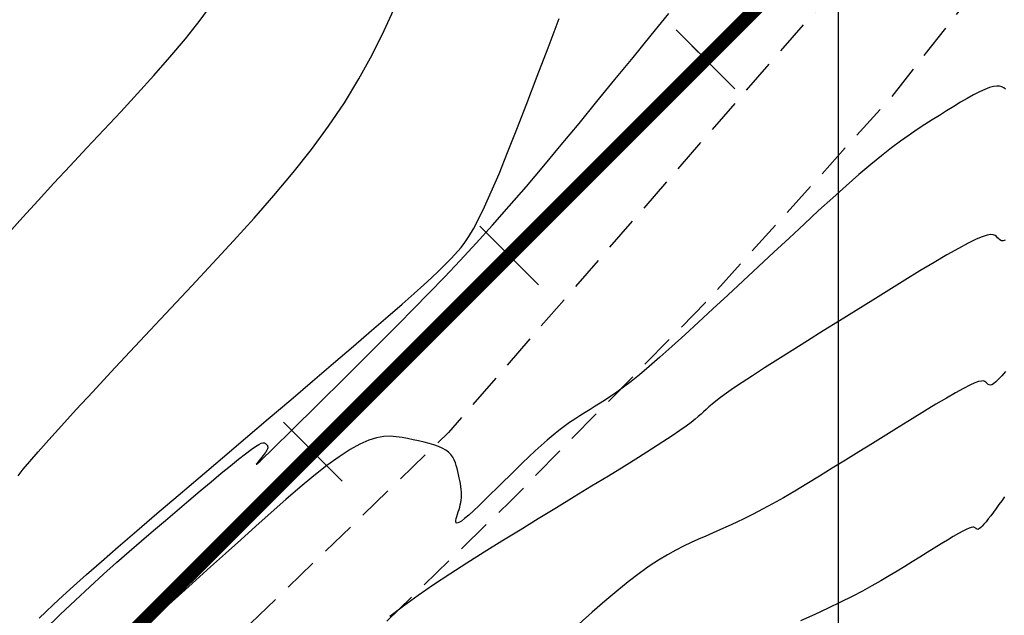
# Model space of a CAD drawing. Units: millimetres. Extents: x 181621 to 186229, y 8940800 to 8944800.
# Drawn here: x 184370 to 184406, y 8943083 to 8943104 of the extents above; entities that cross this region are included whole.
import ezdxf

# ---------------------------------------------------------------- set-up
doc = ezdxf.new("R2010")
doc.units = ezdxf.units.MM
doc.linetypes.add('DASHED', pattern=[0.75, 0.5, -0.25])
for name, color, linetype in [('CATASTRO', 7, 'Continuous'), ('CNIVEL_M', 18, 'Continuous'), ('CNIVEL_S', 36, 'Continuous'), ('CUADRICULA', 2, 'Continuous'), ('EJE_ESTACA', 7, 'Continuous'), ('EJE_LINEA', 154, 'Continuous'), ('TROCHA', 8, 'Continuous')]:
    doc.layers.add(name, color=color, linetype=linetype)

msp = doc.modelspace()

# ---------------------------------------------------------------- linework, layer by layer
at = {"layer": 'CATASTRO'}
msp.add_line((184395.207, 8943102.72), (184394.718, 8943103.209), dxfattribs=at)
at = {"layer": 'CNIVEL_M'}
for points in [[(184370.434, 8943087.717), (184370.62, 8943087.949), (184370.859, 8943088.235), (184371.162, 8943088.585), (184371.539, 8943089.01), (184371.998, 8943089.517), (184372.531, 8943090.099), (184373.127, 8943090.745), (184373.777, 8943091.445), (184374.469, 8943092.187), (184375.193, 8943092.962), (184375.939, 8943093.758), (184376.695, 8943094.565), (184377.451, 8943095.374), (184378.201, 8943096.184), (184378.938, 8943096.997), (184379.655, 8943097.814), (184380.346, 8943098.637), (184381.004, 8943099.467), (184381.623, 8943100.305), (184382.196, 8943101.153), (184382.719, 8943102.012), (184383.196, 8943102.88), (184383.633, 8943103.757), (184384.038, 8943104.64)], [(184406.014, 8943091.479), (184405.881, 8943091.32), (184405.765, 8943091.191), (184405.668, 8943091.097), (184405.589, 8943091.034), (184405.524, 8943090.998), (184405.471, 8943090.983), (184405.429, 8943090.987), (184405.394, 8943091.004), (184405.363, 8943091.03), (184405.336, 8943091.061), (184405.307, 8943091.091), (184405.272, 8943091.116), (184405.222, 8943091.131), (184405.15, 8943091.13), (184405.05, 8943091.108), (184404.913, 8943091.059), (184404.734, 8943090.98), (184404.504, 8943090.864), (184404.22, 8943090.708), (184403.885, 8943090.515), (184403.507, 8943090.291), (184403.093, 8943090.04), (184402.65, 8943089.769), (184402.186, 8943089.482), (184401.707, 8943089.184), (184401.221, 8943088.882), (184400.735, 8943088.579), (184400.252, 8943088.279), (184399.776, 8943087.985), (184399.31, 8943087.699), (184398.859, 8943087.426), (184398.425, 8943087.168), (184398.012, 8943086.927), (184397.624, 8943086.707), (184397.262, 8943086.51), (184396.925, 8943086.334), (184396.609, 8943086.175), (184396.311, 8943086.032), (184396.027, 8943085.9), (184395.753, 8943085.777), (184395.486, 8943085.66), (184395.222, 8943085.546), (184394.959, 8943085.432), (184394.692, 8943085.313), (184394.418, 8943085.183), (184394.133, 8943085.038), (184393.834, 8943084.871), (184393.517, 8943084.679), (184393.179, 8943084.456), (184392.816, 8943084.197), (184392.426, 8943083.897), (184392.01, 8943083.562), (184391.574, 8943083.195), (184391.119, 8943082.802), (184390.651, 8943082.389)]]:
    msp.add_lwpolyline(points, dxfattribs=at)
at = {"layer": 'CNIVEL_S'}
for points in [[(184370.1, 8943096.467), (184370.612, 8943097.038), (184371.156, 8943097.634), (184371.726, 8943098.252), (184372.315, 8943098.886), (184372.918, 8943099.531), (184373.526, 8943100.181), (184374.135, 8943100.832), (184374.739, 8943101.484), (184375.332, 8943102.139), (184375.909, 8943102.797), (184376.466, 8943103.459), (184376.995, 8943104.127), (184377.493, 8943104.801), (184377.955, 8943105.484), (184378.375, 8943106.175), (184378.759, 8943106.874), (184379.111, 8943107.58), (184379.437, 8943108.291), (184379.742, 8943109.007), (184380.03, 8943109.726), (184380.309, 8943110.447), (184380.581, 8943111.17), (184380.69, 8943111.457)], [(184371.38, 8943082.152), (184371.958, 8943082.716), (184372.503, 8943083.237), (184373.02, 8943083.72), (184373.512, 8943084.169), (184373.983, 8943084.59), (184374.438, 8943084.989), (184374.88, 8943085.371), (184375.313, 8943085.742), (184375.743, 8943086.107), (184376.171, 8943086.47), (184376.592, 8943086.828), (184377.001, 8943087.173), (184377.391, 8943087.501), (184377.755, 8943087.805), (184378.087, 8943088.079), (184378.382, 8943088.317), (184378.631, 8943088.513), (184378.832, 8943088.664), (184378.988, 8943088.772), (184379.106, 8943088.845), (184379.192, 8943088.889), (184379.253, 8943088.908), (184379.295, 8943088.909), (184379.324, 8943088.899), (184379.346, 8943088.882), (184379.367, 8943088.864), (184379.388, 8943088.846), (184379.406, 8943088.827), (184379.42, 8943088.805), (184379.43, 8943088.781), (184379.435, 8943088.753), (184379.433, 8943088.722), (184379.424, 8943088.686), (184379.405, 8943088.645), (184379.38, 8943088.6), (184379.347, 8943088.551), (184379.309, 8943088.498), (184379.267, 8943088.443), (184379.221, 8943088.386), (184379.173, 8943088.328), (184379.124, 8943088.269), (184379.076, 8943088.211), (184379.038, 8943088.163), (184379.018, 8943088.133), (184379.025, 8943088.131), (184379.07, 8943088.167), (184379.161, 8943088.249), (184379.307, 8943088.388), (184379.517, 8943088.591), (184379.799, 8943088.866), (184380.145, 8943089.206), (184380.546, 8943089.602), (184380.993, 8943090.045), (184381.478, 8943090.525), (184381.99, 8943091.033), (184382.52, 8943091.56), (184383.06, 8943092.096), (184383.601, 8943092.634), (184384.145, 8943093.176), (184384.691, 8943093.727), (184385.243, 8943094.29), (184385.802, 8943094.869), (184386.369, 8943095.468), (184386.946, 8943096.092), (184387.536, 8943096.745), (184388.138, 8943097.429), (184388.753, 8943098.141), (184389.378, 8943098.879), (184390.011, 8943099.636), (184390.651, 8943100.41), (184391.297, 8943101.196), (184391.945, 8943101.99), (184392.596, 8943102.789), (184393.245, 8943103.586), (184393.885, 8943104.374)], [(184371.38, 8943082.152), (184371.958, 8943082.716), (184372.503, 8943083.237), (184373.02, 8943083.72), (184373.512, 8943084.169), (184373.983, 8943084.59), (184374.438, 8943084.989), (184374.88, 8943085.371), (184375.313, 8943085.742), (184375.743, 8943086.107), (184376.171, 8943086.47), (184376.592, 8943086.828), (184377.001, 8943087.173), (184377.391, 8943087.501), (184377.755, 8943087.805), (184378.087, 8943088.079), (184378.382, 8943088.317), (184378.631, 8943088.513), (184378.832, 8943088.664), (184378.988, 8943088.772), (184379.106, 8943088.845), (184379.192, 8943088.889), (184379.253, 8943088.908), (184379.295, 8943088.909), (184379.324, 8943088.899), (184379.346, 8943088.882), (184379.367, 8943088.864), (184379.388, 8943088.846), (184379.406, 8943088.827), (184379.42, 8943088.805), (184379.43, 8943088.781), (184379.435, 8943088.753), (184379.433, 8943088.722), (184379.424, 8943088.686), (184379.405, 8943088.645), (184379.38, 8943088.6), (184379.347, 8943088.551), (184379.309, 8943088.498), (184379.267, 8943088.443), (184379.221, 8943088.386), (184379.173, 8943088.328), (184379.124, 8943088.269), (184379.076, 8943088.211), (184379.038, 8943088.163), (184379.018, 8943088.133), (184379.025, 8943088.131), (184379.07, 8943088.167), (184379.161, 8943088.249), (184379.307, 8943088.388), (184379.517, 8943088.591), (184379.799, 8943088.866), (184380.145, 8943089.206), (184380.546, 8943089.602), (184380.993, 8943090.045), (184381.478, 8943090.525), (184381.99, 8943091.033), (184382.52, 8943091.56), (184383.06, 8943092.096), (184383.601, 8943092.634), (184384.145, 8943093.176), (184384.691, 8943093.727), (184385.243, 8943094.29), (184385.802, 8943094.869), (184386.369, 8943095.468), (184386.946, 8943096.092), (184387.536, 8943096.745), (184388.138, 8943097.429), (184388.753, 8943098.141), (184389.378, 8943098.879), (184390.011, 8943099.636), (184390.651, 8943100.41), (184391.297, 8943101.196), (184391.945, 8943101.99), (184392.596, 8943102.789), (184393.245, 8943103.586), (184393.885, 8943104.374)], [(184371.38, 8943082.152), (184371.958, 8943082.716), (184372.503, 8943083.237), (184373.02, 8943083.72), (184373.512, 8943084.169), (184373.983, 8943084.59), (184374.438, 8943084.989), (184374.88, 8943085.371), (184375.313, 8943085.742), (184375.743, 8943086.107), (184376.171, 8943086.47), (184376.592, 8943086.828), (184377.001, 8943087.173), (184377.391, 8943087.501), (184377.755, 8943087.805), (184378.087, 8943088.079), (184378.382, 8943088.317), (184378.631, 8943088.513), (184378.832, 8943088.664), (184378.988, 8943088.772), (184379.106, 8943088.845), (184379.192, 8943088.889), (184379.253, 8943088.908), (184379.295, 8943088.909), (184379.324, 8943088.899), (184379.346, 8943088.882), (184379.367, 8943088.864), (184379.388, 8943088.846), (184379.406, 8943088.827), (184379.42, 8943088.805), (184379.43, 8943088.781), (184379.435, 8943088.753), (184379.433, 8943088.722), (184379.424, 8943088.686), (184379.405, 8943088.645), (184379.38, 8943088.6), (184379.347, 8943088.551), (184379.309, 8943088.498), (184379.267, 8943088.443), (184379.221, 8943088.386), (184379.173, 8943088.328), (184379.124, 8943088.269), (184379.076, 8943088.211), (184379.038, 8943088.163), (184379.018, 8943088.133), (184379.025, 8943088.131), (184379.07, 8943088.167), (184379.161, 8943088.249), (184379.307, 8943088.388), (184379.517, 8943088.591), (184379.799, 8943088.866), (184380.145, 8943089.206), (184380.546, 8943089.602), (184380.993, 8943090.045), (184381.478, 8943090.525), (184381.99, 8943091.033), (184382.52, 8943091.56), (184383.06, 8943092.096), (184383.601, 8943092.634), (184384.145, 8943093.176), (184384.691, 8943093.727), (184385.243, 8943094.29), (184385.802, 8943094.869), (184386.369, 8943095.468), (184386.946, 8943096.092), (184387.536, 8943096.745), (184388.138, 8943097.429), (184388.753, 8943098.141), (184389.378, 8943098.879), (184390.011, 8943099.636), (184390.651, 8943100.41), (184391.297, 8943101.196), (184391.945, 8943101.99), (184392.596, 8943102.789), (184393.245, 8943103.586), (184393.885, 8943104.374)], [(184371.2, 8943082.587), (184371.439, 8943082.82), (184371.718, 8943083.085), (184372.048, 8943083.391), (184372.439, 8943083.745), (184372.9, 8943084.156), (184373.439, 8943084.628), (184374.049, 8943085.157), (184374.72, 8943085.735), (184375.441, 8943086.353), (184376.202, 8943087.003), (184376.994, 8943087.678), (184377.806, 8943088.368), (184378.629, 8943089.067), (184379.451, 8943089.766), (184380.262, 8943090.455), (184381.051, 8943091.127), (184381.807, 8943091.772), (184382.519, 8943092.381), (184383.176, 8943092.945), (184383.766, 8943093.455), (184384.279, 8943093.902), (184384.708, 8943094.281), (184385.059, 8943094.596), (184385.345, 8943094.858), (184385.575, 8943095.075), (184385.76, 8943095.256), (184385.913, 8943095.41), (184386.044, 8943095.547), (184386.164, 8943095.674), (184386.282, 8943095.802), (184386.405, 8943095.945), (184386.537, 8943096.118), (184386.683, 8943096.335), (184386.846, 8943096.611), (184387.032, 8943096.961), (184387.244, 8943097.4), (184387.488, 8943097.943), (184387.766, 8943098.599), (184388.075, 8943099.359), (184388.411, 8943100.207), (184388.77, 8943101.13), (184389.146, 8943102.112), (184389.536, 8943103.138), (184389.935, 8943104.194)], [(184406.022, 8943101.638), (184405.96, 8943101.686), (184405.889, 8943101.724), (184405.804, 8943101.748), (184405.703, 8943101.754), (184405.582, 8943101.74), (184405.439, 8943101.702), (184405.27, 8943101.637), (184405.079, 8943101.548), (184404.868, 8943101.438), (184404.641, 8943101.311), (184404.401, 8943101.17), (184404.151, 8943101.019), (184403.894, 8943100.86), (184403.634, 8943100.699), (184403.373, 8943100.536), (184403.107, 8943100.367), (184402.833, 8943100.187), (184402.544, 8943099.99), (184402.237, 8943099.771), (184401.907, 8943099.525), (184401.549, 8943099.245), (184401.159, 8943098.926), (184400.734, 8943098.564), (184400.277, 8943098.163), (184399.792, 8943097.729), (184399.284, 8943097.267), (184398.758, 8943096.783), (184398.218, 8943096.282), (184397.669, 8943095.77), (184397.115, 8943095.252), (184396.561, 8943094.735), (184396.013, 8943094.223), (184395.477, 8943093.725), (184394.959, 8943093.246), (184394.464, 8943092.792), (184393.997, 8943092.37), (184393.566, 8943091.987), (184393.176, 8943091.648), (184392.831, 8943091.358), (184392.526, 8943091.113), (184392.256, 8943090.905), (184392.016, 8943090.73), (184391.799, 8943090.581), (184391.599, 8943090.45), (184391.411, 8943090.332), (184391.229, 8943090.221), (184391.048, 8943090.11), (184390.866, 8943089.998), (184390.682, 8943089.882), (184390.496, 8943089.76), (184390.307, 8943089.63), (184390.114, 8943089.492), (184389.916, 8943089.342), (184389.712, 8943089.179), (184389.502, 8943089.002), (184389.287, 8943088.812), (184389.067, 8943088.611), (184388.843, 8943088.401), (184388.615, 8943088.183), (184388.386, 8943087.959), (184388.154, 8943087.732), (184387.922, 8943087.503), (184387.691, 8943087.274), (184387.463, 8943087.051), (184387.243, 8943086.837), (184387.036, 8943086.637), (184386.845, 8943086.458), (184386.674, 8943086.302), (184386.527, 8943086.176), (184386.409, 8943086.084), (184386.321, 8943086.03), (184386.262, 8943086.009), (184386.227, 8943086.018), (184386.212, 8943086.052), (184386.213, 8943086.105), (184386.227, 8943086.172), (184386.248, 8943086.249), (184386.274, 8943086.331), (184386.3, 8943086.415), (184386.325, 8943086.498), (184386.349, 8943086.582), (184386.37, 8943086.668), (184386.388, 8943086.755), (184386.402, 8943086.844), (184386.411, 8943086.935), (184386.415, 8943087.03), (184386.413, 8943087.127), (184386.404, 8943087.227), (184386.391, 8943087.33), (184386.374, 8943087.435), (184386.354, 8943087.541), (184386.331, 8943087.648), (184386.307, 8943087.757), (184386.282, 8943087.865), (184386.257, 8943087.974), (184386.228, 8943088.081), (184386.194, 8943088.187), (184386.152, 8943088.289), (184386.099, 8943088.387), (184386.032, 8943088.479), (184385.949, 8943088.565), (184385.846, 8943088.644), (184385.723, 8943088.714), (184385.58, 8943088.777), (184385.421, 8943088.833), (184385.248, 8943088.884), (184385.064, 8943088.93), (184384.871, 8943088.974), (184384.674, 8943089.015), (184384.473, 8943089.055), (184384.271, 8943089.094), (184384.064, 8943089.124), (184383.846, 8943089.138), (184383.611, 8943089.126), (184383.354, 8943089.081), (184383.07, 8943088.994), (184382.754, 8943088.857), (184382.399, 8943088.661), (184382.002, 8943088.402), (184381.567, 8943088.083), (184381.099, 8943087.715), (184380.604, 8943087.305), (184380.086, 8943086.861), (184379.553, 8943086.392), (184379.008, 8943085.906), (184378.458, 8943085.412), (184377.909, 8943084.918), (184377.367, 8943084.431), (184376.841, 8943083.957), (184376.338, 8943083.504), (184375.865, 8943083.079), (184375.432, 8943082.687)], [(184406.004, 8943096.2), (184405.929, 8943096.181), (184405.867, 8943096.186), (184405.817, 8943096.211), (184405.773, 8943096.249), (184405.733, 8943096.293), (184405.692, 8943096.337), (184405.642, 8943096.374), (184405.575, 8943096.399), (184405.482, 8943096.403), (184405.354, 8943096.382), (184405.182, 8943096.328), (184404.958, 8943096.235), (184404.673, 8943096.097), (184404.321, 8943095.908), (184403.908, 8943095.673), (184403.442, 8943095.4), (184402.933, 8943095.094), (184402.389, 8943094.761), (184401.819, 8943094.409), (184401.231, 8943094.044), (184400.635, 8943093.673), (184400.039, 8943093.301), (184399.45, 8943092.934), (184398.877, 8943092.576), (184398.329, 8943092.231), (184397.812, 8943091.904), (184397.334, 8943091.6), (184396.905, 8943091.323), (184396.531, 8943091.078), (184396.218, 8943090.867), (184395.96, 8943090.688), (184395.751, 8943090.536), (184395.58, 8943090.407), (184395.442, 8943090.295), (184395.328, 8943090.198), (184395.229, 8943090.109), (184395.138, 8943090.025), (184395.048, 8943089.94), (184394.948, 8943089.851), (184394.831, 8943089.752), (184394.687, 8943089.638), (184394.508, 8943089.504), (184394.284, 8943089.346), (184394.007, 8943089.158), (184393.669, 8943088.935), (184393.262, 8943088.675), (184392.794, 8943088.38), (184392.272, 8943088.055), (184391.706, 8943087.706), (184391.105, 8943087.337), (184390.477, 8943086.953), (184389.832, 8943086.559), (184389.178, 8943086.16), (184388.523, 8943085.761), (184387.872, 8943085.362), (184387.231, 8943084.965), (184386.604, 8943084.57), (184385.995, 8943084.178), (184385.41, 8943083.789), (184384.853, 8943083.405), (184384.328, 8943083.025), (184383.838, 8943082.651)], [(184405.986, 8943086.957), (184405.882, 8943086.816), (184405.779, 8943086.676), (184405.678, 8943086.538), (184405.58, 8943086.405), (184405.485, 8943086.279), (184405.397, 8943086.164), (184405.315, 8943086.061), (184405.241, 8943085.972), (184405.177, 8943085.901), (184405.123, 8943085.849), (184405.079, 8943085.814), (184405.043, 8943085.794), (184405.014, 8943085.786), (184404.99, 8943085.788), (184404.971, 8943085.797), (184404.954, 8943085.812), (184404.939, 8943085.829), (184404.923, 8943085.845), (184404.903, 8943085.859), (184404.875, 8943085.867), (184404.836, 8943085.867), (184404.78, 8943085.855), (184404.705, 8943085.828), (184404.605, 8943085.784), (184404.478, 8943085.72), (184404.32, 8943085.633), (184404.135, 8943085.526), (184403.925, 8943085.402), (184403.696, 8943085.263), (184403.45, 8943085.113), (184403.193, 8943084.954), (184402.928, 8943084.789), (184402.659, 8943084.621), (184402.388, 8943084.453), (184402.112, 8943084.283), (184401.827, 8943084.111), (184401.526, 8943083.934), (184401.206, 8943083.753), (184400.861, 8943083.564), (184400.486, 8943083.368), (184400.076, 8943083.162), (184399.628, 8943082.946), (184399.145, 8943082.72), (184398.632, 8943082.487)]]:
    msp.add_lwpolyline(points, dxfattribs=at)
at = {"layer": 'CUADRICULA', "color": 8}
msp.add_line((184400, 8940800), (184400, 8944800), dxfattribs=at)
at = {"layer": 'EJE_ESTACA'}
for p, q in [((184396.267, 8943101.659), (184394.146, 8943103.781)), ((184389.193, 8943094.59), (184387.073, 8943096.712)), ((184382.119, 8943087.522), (184379.999, 8943089.644))]:
    msp.add_line(p, q, dxfattribs=at)
at = {"layer": 'EJE_LINEA', "const_width": 0.5}
msp.add_lwpolyline([(184365.345, 8943072.882), (184416.794, 8943124.29)], dxfattribs=at)
at = {"layer": 'TROCHA', "linetype": 'DASHED', "ltscale": 2.5, "flags": 128}
for points in [[(186200, 8943403.164), (186193.47, 8943401.207), (186185.079, 8943398.558), (186176.021, 8943396.302), (186167.315, 8943394.091), (186157.774, 8943391.686), (186148.541, 8943389.122), (186139.397, 8943386.279), (186130.07, 8943383.759, 0.128274), (186112.551, 8943374.447), (186104.994, 8943368.955, -0.133461), (186088.571, 8943362.178, 0.076545), (186069.915, 8943356.881), (186069.225, 8943356.627, -0.089229), (186063.367, 8943355.591), (186050.658, 8943355.63, 0.098882), (186041.741, 8943353.877), (186034.806, 8943351.576), (186025.981, 8943348.284, -0.157299), (185989.94, 8943344.913), (185980.626, 8943347.307), (185973.175, 8943349.372), (185958.342, 8943353.937), (185945.686, 8943359.066), (185937.508, 8943362.158, 0.088585), (185912.097, 8943365.126), (185896.295, 8943364.246), (185879.117, 8943362.281), (185863.826, 8943361.059), (185853.864, 8943360.128), (185830.036, 8943359.714), (185818.086, 8943358.734), (185802.387, 8943358.965), (185790.372, 8943361.356), (185779.81, 8943364.142), (185770.813, 8943367.565), (185761.219, 8943371.328), (185752.536, 8943375.956), (185736.181, 8943381.313), (185727.958, 8943382.866), (185703.628, 8943391.025), (185693.505, 8943394.126), (185683.373, 8943396.694), (185673.137, 8943399.386), (185662.898, 8943401.749), (185653.185, 8943403.387), (185642.909, 8943405.638), (185632.907, 8943407.526), (185622.95, 8943409.189), (185613.106, 8943410.248), (185603.116, 8943411.216), (185593.312, 8943411.544), (185583.458, 8943412.847), (185573.995, 8943414.58), (185564.479, 8943416.587, 0.035915), (185544.652, 8943419.511, -0.028791), (185534.904, 8943421.376), (185525.336, 8943423.692), (185516.341, 8943425.231, 0.067175), (185496.608, 8943426.447), (185486.557, 8943425.835), (185476.612, 8943424.742), (185466.796, 8943424.91), (185456.679, 8943425.176, -0.078164), (185437.14, 8943428.654), (185427.714, 8943431.285), (185417.973, 8943434.246), (185408.712, 8943438.024), (185406.79, 8943438.634), (185404.967, 8943439.187), (185403.102, 8943439.637), (185401.558, 8943439.923, 0.257022), (185378.416, 8943429.792), (185377.049, 8943428.43), (185375.556, 8943426.992), (185374.512, 8943426.112), (185373.683, 8943425.427), (185372.75, 8943424.604), (185371.749, 8943423.67), (185370.334, 8943421.97), (185368.137, 8943419.83), (185366.38, 8943418.294), (185363.639, 8943416.257, -0.092897), (185349.868, 8943409.858), (185347.906, 8943409.561), (185345.687, 8943409.447), (185342.842, 8943409.561), (185340.852, 8943409.542), (185339.03, 8943409.504), (185337.721, 8943409.447), (185334.819, 8943409.106), (185331.768, 8943408.768), (185293.401, 8943405.98), (185289.801, 8943405.644), (185286.613, 8943405.455), (185283.274, 8943405.455), (185278.531, 8943405.758), (185274.232, 8943406.251), (185264.513, 8943407.351), (185255.153, 8943408.794), (185245.816, 8943410.267), (185236.376, 8943411.643), (185227.025, 8943413.574), (185217.148, 8943416.239, 0.077855), (185197.856, 8943416.415), (185188.049, 8943415.493), (185177.783, 8943415.525), (185168.024, 8943416.119), (185158.59, 8943415.633), (185148.27, 8943414.611), (185138.672, 8943411.646), (185118.92, 8943407.39), (185108.484, 8943406.181), (185098.583, 8943404.754), (185088.658, 8943403.782), (185078.564, 8943403.518), (185068.444, 8943402.742), (185058.859, 8943402.426), (185048.652, 8943402.065), (185038.588, 8943402.661), (185028.515, 8943403.173), (185025.8, 8943403.262), (185022.334, 8943403.474), (185018.899, 8943403.51), (185017.028, 8943403.404), (185012.995, 8943403.05), (185009.704, 8943402.91, 0.119), (184990.664, 8943399.109, -0.07786), (184971.399, 8943392.886), (184968.823, 8943392.084), (184966.156, 8943391.102), (184962.189, 8943389.793), (184953.358, 8943386.848), (184946.55, 8943384.892), (184939.025, 8943382.373), (184930.507, 8943378.481, -0.09566), (184913.12, 8943375.074, 0.065931), (184895.069, 8943373.072, -0.087996), (184876.825, 8943371.7), (184868.082, 8943372.714), (184859.311, 8943373.517), (184850.346, 8943373.775), (184841.153, 8943373.736), (184837.575, 8943373.73), (184835.591, 8943373.669), (184833.272, 8943373.486), (184831.838, 8943373.272), (184830.068, 8943372.998), (184828.512, 8943372.693), (184826.437, 8943372.205), (184824.514, 8943371.687), (184822.913, 8943371.264), (184813.928, 8943369.261), (184805.286, 8943367.042), (184796.296, 8943365.333), (184787.195, 8943362.62), (184786.125, 8943362.118), (184783.984, 8943361.21), (184782.622, 8943360.594), (184781.422, 8943359.979), (184778.985, 8943358.566), (184777.595, 8943357.742), (184775.941, 8943356.511), (184774.222, 8943355.117), (184773.086, 8943354.21), (184771.573, 8943353.033), (184769.081, 8943350.948), (184766.424, 8943349.09), (184763.873, 8943347.444), (184761.482, 8943346.011), (184759.516, 8943345.002), (184757.285, 8943343.94), (184754.734, 8943342.878), (184750.802, 8943341.338), (184746.792, 8943339.64), (184737.824, 8943336.424), (184728.995, 8943333.382), (184720.175, 8943329.957), (184711.798, 8943326.309), (184702.536, 8943323.077), (184693.594, 8943319.806), (184684.296, 8943316.926), (184676.006, 8943315.085), (184668.021, 8943313.837), (184660.36, 8943312.633), (184655.792, 8943311.844), (184653.702, 8943311.519), (184653.804, 8943311.555), (184653.797, 8943311.559), (184653.768, 8943311.591), (184653.751, 8943311.624), (184653.74, 8943311.621), (184647.332, 8943310.137), (184641.003, 8943308.992), (184634.305, 8943307.525), (184625.945, 8943305.977), (184617.531, 8943304.092), (184608.333, 8943301.846), (184598.935, 8943299.85), (184589.623, 8943296.973), (184586.779, 8943296.17), (184583.665, 8943295.16), (184580.588, 8943293.849), (184579.12, 8943292.974), (184576.932, 8943291.881), (184573.565, 8943289.61), (184570.367, 8943287.087), (184568.516, 8943285.49), (184566.244, 8943283.135), (184563.803, 8943280.192), (184562.12, 8943277.921), (184559.799, 8943274.056), (184555.266, 8943265.427), (184551.209, 8943256.468), (184547.007, 8943247.821), (184542.357, 8943239.569), (184537.783, 8943231.428), (184532.955, 8943223.201), (184527.901, 8943214.887), (184523.103, 8943206.669), (184513.618, 8943190.298), (184508.622, 8943182.655), (184503.518, 8943174.724), (184497.681, 8943167.735), (184491.332, 8943159.34), (184484.182, 8943153.131), (184475.967, 8943147.538), (184467.573, 8943142.54), (184466.091, 8943141.662), (184464.156, 8943140.588), (184461.921, 8943139.557), (184458.978, 8943138.324), (184458.139, 8943138.011), (184454.872, 8943136.937), (184452.637, 8943136.336), (184449.516, 8943135.671), (184439.838, 8943133.673), (184430.119, 8943131.779), (184428.711, 8943131.283), (184426.889, 8943130.625), (184424.719, 8943129.579), (184422.937, 8943128.611), (184420.756, 8943127.228), (184419.527, 8943126.366), (184418.093, 8943125.281), (184416.582, 8943123.926), (184415.187, 8943122.61), (184413.222, 8943120.488), (184406.198, 8943112.802), (184399.565, 8943104.928), (184385.947, 8943089.279), (184378.723, 8943082.308), (184371.153, 8943075.576), (184364.832, 8943069.508), (184356.441, 8943062.035), (184350.551, 8943053.684), (184345.413, 8943046.45), (184338.723, 8943039.448), (184336.392, 8943037.216), (184334.295, 8943034.898), (184332.645, 8943032.714), (184331.151, 8943030.584), (184329.611, 8943027.81), (184327.779, 8943024.264), (184327.779, 8943024.264), (184323.114, 8943016.176), (184317.9, 8943008.358), (184312.832, 8943000.313), (184307.44, 8942992.288), (184301.264, 8942984.354), (184295.531, 8942976.484), (184289.843, 8942968.475), (184283.588, 8942960.732), (184277.326, 8942953.631), (184270.718, 8942946.643), (184264.18, 8942939.69), (184257.67, 8942933.238), (184251.295, 8942926.166), (184244.552, 8942919.709), (184238.106, 8942913.05), (184232.063, 8942905.897), (184225.545, 8942899.122), (184218.52, 8942892.843), (184211.615, 8942886.453), (184204.364, 8942880.255), (184196.438, 8942874.264), (184188.979, 8942868.247), (184181.667, 8942861.818), (184174.151, 8942855.153), (184167.77, 8942848.444), (184161.122, 8942841.831), (184154.868, 8942835.453), (184153.115, 8942833.459), (184150.884, 8942830.95), (184148.667, 8942828.548), (184146.712, 8942826.718), (184145.254, 8942825.428), (184144.223, 8942824.609), (184141.863, 8942822.395), (184135.373, 8942816.099), (184128.693, 8942809.612), (184127.721, 8942808.492), (184126.206, 8942806.611), (184124.553, 8942804.225), (184123.118, 8942802.082), (184121.844, 8942799.959), (184120.65, 8942797.574), (184119.003, 8942793.89), (184115.413, 8942785.266), (184112.123, 8942777.316), (184109.329, 8942768.689), (184106.09, 8942759.984), (184104.308, 8942754.416), (184103.08, 8942751.134), (184101.198, 8942746.413), (184099.426, 8942742.097), (184097.727, 8942738.343), (184095.394, 8942733.55), (184090.769, 8942725.294), (184090.204, 8942724.457), (184088.14, 8942721.243), (184086.747, 8942719.228), (184085.403, 8942717.596), (184083.818, 8942715.773), (184081.369, 8942713.23), (184078.505, 8942710.246), (184071.861, 8942702.922), (184064.727, 8942696.07), (184057.302, 8942689.465), (184054.286, 8942687.053), (184051.779, 8942685.269), (184050.071, 8942684.055), (184047.755, 8942682.538), (184045.78, 8942681.361), (184043.768, 8942680.223), (184041.649, 8942679.034), (184032.961, 8942674.6), (184029.918, 8942673.045), (184027.61, 8942671.705), (184023.887, 8942669.213), (184021.951, 8942667.65), (184020.052, 8942666.088), (184017.95, 8942664.1), (184010.893, 8942657.711), (184003.957, 8942651.168), (183997.658, 8942643.97), (183991.34, 8942636.731), (183984.699, 8942629.68), (183978.715, 8942622.693), (183972.425, 8942615.495), (183954.532, 8942594.397), (183948.55, 8942587.391), (183942.753, 8942580.601), (183936.853, 8942573.509), (183930.85, 8942566.324), (183924.81, 8942559.028), (183918.849, 8942551.774), (183912.871, 8942544.737), (183907.026, 8942537.866), (183901.182, 8942530.734), (183894.961, 8942523.914), (183889.146, 8942516.784), (183882.795, 8942509.716), (183876.48, 8942502.656), (183870.328, 8942495.558), (183864.469, 8942488.012), (183858.923, 8942480.247), (183854.119, 8942471.87), (183850.261, 8942462.957), (183847.012, 8942454.101), (183844.374, 8942444.896), (183843.149, 8942440.534), (183841.877, 8942435.876), (183840.121, 8942429.947), (183838.729, 8942425.229), (183837.639, 8942422.264), (183836.55, 8942419.724), (183835.424, 8942417.667), (183833.885, 8942415.304), (183832.17, 8942413.082), (183830.455, 8942411.369), (183828.74, 8942409.782), (183826.517, 8942407.941), (183823.341, 8942405.91), (183820.546, 8942404.514), (183817.815, 8942403.562), (183814.534, 8942402.617), (183805.695, 8942400.482), (183796.595, 8942398.926), (183787.066, 8942396.877), (183777.645, 8942394.506), (183776.337, 8942394.048), (183774.501, 8942393.372), (183772.327, 8942392.6), (183770.635, 8942391.827), (183768.702, 8942390.91), (183765.755, 8942389.413), (183763.629, 8942388.254), (183760.953, 8942386.648), (183760.053, 8942385.985), (183758.169, 8942384.633), (183756.042, 8942383.04), (183753.323, 8942380.814), (183746.721, 8942374.424), (183732.163, 8942361.627), (183725.064, 8942355.644), (183723.123, 8942353.837), (183720.631, 8942351.857), (183718.422, 8942350.216), (183716.27, 8942348.744), (183714.288, 8942347.443), (183711.853, 8942346.085), (183709.248, 8942344.557), (183706.303, 8942343.086), (183700.916, 8942340.83), (183691.922, 8942337.75), (183682.614, 8942334.856), (183673.164, 8942332.038), (183669.874, 8942331.182), (183664.74, 8942329.673), (183661.115, 8942328.768), (183655.126, 8942327.209), (183649.841, 8942325.75), (183644.823, 8942324.539), (183635.428, 8942322.682), (183626.054, 8942320.636), (183616.633, 8942319.191), (183607.118, 8942317.251), (183597.662, 8942315.674), (183588.234, 8942313.806), (183578.646, 8942311.691), (183568.822, 8942309.561), (183559.352, 8942307.438), (183549.835, 8942305.254), (183540.785, 8942302.774), (183530.394, 8942300.102), (183520.477, 8942297.8), (183510.456, 8942295.739), (183500.621, 8942293.517), (183491.084, 8942290.743), (183481.289, 8942288.156), (183471.616, 8942285.642), (183461.827, 8942283.5), (183452.108, 8942281.172), (183442.406, 8942277.909), (183433.112, 8942274.727), (183423.249, 8942271.638), (183414.116, 8942268.03), (183404.7, 8942264.864), (183402.198, 8942263.9), (183400.007, 8942263.074), (183395.582, 8942261.339), (183391.034, 8942259.438), (183386.475, 8942257.551), (183377.472, 8942253.403), (183369.302, 8942248.15), (183361.253, 8942242.1), (183353.463, 8942235.571), (183345.928, 8942229.237), (183338.246, 8942222.898), (183329.874, 8942215.17), (183323.212, 8942209.183), (183300.443, 8942191.476), (183292.691, 8942185.547), (183284.81, 8942179.45), (183276.972, 8942173.845), (183269.5, 8942167.95), (183261.774, 8942162.298), (183254.139, 8942156.442), (183246.084, 8942150.616), (183237.803, 8942145.073), (183229.201, 8942140.296), (183225.437, 8942138.248), (183222.304, 8942136.655), (183220.358, 8942135.789), (183218.621, 8942135.117), (183215.872, 8942134.129), (183211.098, 8942132.56), (183201.925, 8942129.503), (183192.313, 8942126.992), (183183.131, 8942124.274), (183173.906, 8942121.903), (183164.768, 8942119.18), (183155.766, 8942116.341), (183148.885, 8942114.626), (183137.708, 8942112.159), (183134.268, 8942111.32), (183131.884, 8942110.639), (183129.628, 8942109.959), (183128.019, 8942109.446), (183125.883, 8942108.555), (183122.989, 8942107.279), (183119.03, 8942105.408), (183115.072, 8942103.366), (183110.956, 8942101.308), (183102.183, 8942096.946), (183093.224, 8942092.941), (183084.226, 8942089.225), (183075.174, 8942085.932), (183066.124, 8942082.997), (183057.107, 8942079.814), (183046.635, 8942076.761), (183038.663, 8942073.729), (183029.442, 8942070.206), (183004.149, 8942058.652), (182994.874, 8942054.287), (182986.497, 8942050.047), (182977.931, 8942045.36), (182969.605, 8942040.467), (182937.606, 8942018.684), (182929.386, 8942013.375), (182921.197, 8942008.576), (182913.545, 8942002.936), (182905.119, 8941998.529), (182896.28, 8941994.266), (182887.364, 8941990.536), (182878.341, 8941986.757), (182876.89, 8941986.015), (182875.29, 8941985.293), (182873.896, 8941984.622), (182872.296, 8941983.642), (182870.158, 8941982.598), (182868.373, 8941982.095), (182866.205, 8941981.682), (182863.727, 8941981.476), (182861.355, 8941981.402), (182859.597, 8941981.476), (182857.171, 8941981.579), (182853.97, 8941981.889), (182851.337, 8941982.255), (182845.172, 8941983.486), (182845.049, 8941983.402), (182845.055, 8941983.345), (182845.116, 8941983.465), (182845.104, 8941983.457), (182844.281, 8941983.496), (182835.389, 8941985.654), (182826.495, 8941987.754), (182824.093, 8941988.428)], [(186200, 8943400.379, -0.052122), (186184.158, 8943395.654), (186176.213, 8943393.707), (186167.168, 8943391.008), (186158.283, 8943388.517), (186148.994, 8943385.827), (186139.934, 8943383.135), (186130.861, 8943380.657, 0.129913), (186114.585, 8943371.969), (186106.912, 8943366.392, -0.133169), (186088.97, 8943359.002, 0.077062), (186071.138, 8943353.92), (186070.331, 8943353.623, -0.089229), (186063.357, 8943352.39), (186050.648, 8943352.429, 0.098882), (186042.961, 8943350.918), (186034.687, 8943347.505), (186026.614, 8943344.519, -0.151551), (185989.373, 8943341.043), (185979.621, 8943343.516), (185972.404, 8943345.37), (185956.412, 8943350.429), (185942.573, 8943355.699, 0.096876), (185912.47, 8943361.335), (185896.834, 8943360.628), (185878.393, 8943358.713), (185865.757, 8943356.316), (185852.168, 8943356.315), (185832.547, 8943354.519), (185816.684, 8943354.133), (185808.299, 8943354.918), (185801.735, 8943354.755, -0.054619), (185776.196, 8943359.951), (185765.292, 8943364.847), (185757.657, 8943368.677), (185749.118, 8943372.387, 0.117012), (185725.022, 8943378.198), (185723.344, 8943378.298), (185720.87, 8943378.887), (185718.867, 8943379.711), (185716.275, 8943380.888), (185714.155, 8943382.065), (185710.385, 8943383.477), (185706.262, 8943385.361), (185703.435, 8943386.538), (185698.251, 8943388.539), (185693.892, 8943390.069), (185690.417, 8943391.054), (185680.494, 8943393.03), (185670.822, 8943395.128), (185661.195, 8943397.745), (185650.888, 8943400.365), (185640.75, 8943401.885), (185630.884, 8943403.406), (185621.903, 8943405.231), (185616.617, 8943406.465, 0.045299), (185606.588, 8943407.865), (185601.776, 8943408.097), (185591.801, 8943409.004), (185581.997, 8943409.691), (185572.511, 8943411.461), (185563.051, 8943413.012, 0.037433), (185543.049, 8943415.324, -0.04904), (185533.129, 8943417.509), (185523.305, 8943419.71), (185513.809, 8943421.619, 0.092358), (185496.24, 8943422.49), (185486.381, 8943421.827), (185476.273, 8943421.321), (185464.972, 8943420.272), (185455.02, 8943421.034, -0.06023), (185434.789, 8943424.343), (185433.497, 8943424.792), (185431.735, 8943425.587), (185430.314, 8943426.325), (185428.894, 8943427.064), (185427.246, 8943427.745), (185425.468, 8943428.296), (185416.219, 8943431.349), (185406.847, 8943434.56, 0.259068), (185386.82, 8943430.517), (185381.637, 8943425.424), (185376.121, 8943419.302), (185369.305, 8943413.363), (185362.496, 8943409.345, -0.117124), (185342.634, 8943405.176), (185332.492, 8943404.626), (185303.407, 8943402.524), (185293.161, 8943402.873), (185283.408, 8943403.023), (185273.547, 8943403.266), (185264.29, 8943403.604), (185254.41, 8943404.764, 0.035036), (185250.08, 8943404.925, -0.106495), (185235.87, 8943407.602), (185225.933, 8943410.532), (185215.823, 8943413.228, 0.117142), (185197.211, 8943412.789), (185187.34, 8943411.032, -0.122716), (185167.433, 8943411.8, 0.107871), (185147.761, 8943411.916), (185147.055, 8943411.7), (185146.053, 8943411.4), (185145.184, 8943411.032), (185143.613, 8943410.364), (185142.123, 8943409.826, -0.024239), (185128.964, 8943405.967), (185119.652, 8943403.3), (185109.946, 8943401.14, -0.096719), (185089.457, 8943399.537), (185079.061, 8943399.994), (185068.336, 8943399.863), (185057.705, 8943398.79), (185047.5, 8943399.098), (185037.595, 8943399.453), (185027.157, 8943399.869), (185017.235, 8943399.956), (185007.943, 8943399.784, 0.049504), (184998.91, 8943398.358), (184998.121, 8943397.991), (184996.997, 8943397.376), (184995.728, 8943396.542), (184994.604, 8943395.854), (184993.589, 8943395.238), (184992.102, 8943394.513), (184990.528, 8943393.864), (184981.225, 8943390.816), (184971.912, 8943388.217), (184962.897, 8943385.523), (184953.855, 8943383.125), (184947.067, 8943381.08), (184939.875, 8943378.829), (184931.247, 8943375.671, -0.138207), (184912.911, 8943372.164, 0.046549), (184895.484, 8943370.106, -0.092698), (184876.431, 8943369.003), (184867.317, 8943370.214), (184858.237, 8943370.866), (184849.533, 8943370.982), (184840.884, 8943371.039), (184838.734, 8943370.99), (184836.248, 8943370.825), (184834.316, 8943370.604), (184832.276, 8943370.341), (184830.947, 8943370.052), (184828.627, 8943369.528), (184826.888, 8943369.059), (184825.121, 8943368.535), (184823.72, 8943368.155), (184815.755, 8943366.582), (184806.229, 8943363.8), (184797.442, 8943361.086), (184795.403, 8943360.376), (184793.356, 8943359.632), (184791.448, 8943358.749), (184788.937, 8943357.632), (184787.959, 8943357.075), (184785.725, 8943355.727), (184783.538, 8943354.332), (184781.398, 8943352.966), (184773.332, 8943348.224), (184771.856, 8943347.26), (184769.443, 8943345.821), (184767.138, 8943344.525), (184764.983, 8943343.412), (184763.176, 8943342.474), (184760.763, 8943341.394), (184758.241, 8943340.35), (184755.973, 8943339.428), (184746.851, 8943336.142), (184738.599, 8943333.14), (184729.549, 8943330.026), (184720.901, 8943326.564), (184711.766, 8943323.102), (184702.798, 8943319.723), (184693.191, 8943316.644), (184684.143, 8943313.917), (184676.907, 8943312.38), (184669.219, 8943310.622), (184660.092, 8943308.393), (184659.353, 8943308.082), (184657.757, 8943307.421), (184656.55, 8943307.11), (184655.289, 8943306.918), (184652.996, 8943306.332), (184648.96, 8943305.634), (184648.899, 8943305.681), (184648.934, 8943305.649), (184643.109, 8943304.539), (184636.553, 8943303.229), (184627.362, 8943301.378), (184617.632, 8943299.792), (184608.699, 8943299.032), (184599.653, 8943297.132), (184590.314, 8943293.965), (184587.536, 8943293.058), (184584.085, 8943291.713), (184581.497, 8943290.269), (184579.541, 8943289.19), (184577.353, 8943287.676), (184574.323, 8943285.321), (184572.471, 8943283.892), (184570.704, 8943282.126), (184568.937, 8943280.192), (184567.791, 8943278.836), (184566.664, 8943276.996), (184565.402, 8943274.978), (184563.076, 8943270.714), (184559.103, 8943262.228), (184554.792, 8943253.905), (184550.39, 8943245.564), (184545.436, 8943237.681), (184540.891, 8943229.429), (184535.892, 8943220.981), (184530.922, 8943212.409), (184525.914, 8943203.975), (184521.027, 8943195.775), (184511.932, 8943179.796), (184507.841, 8943172.202), (184506.018, 8943169.533), (184503.592, 8943165.999), (184500.863, 8943162.666), (184498.029, 8943159.437), (184493.384, 8943154.688), (184490.15, 8943151.557), (184486.713, 8943148.628), (184482.862, 8943145.739), (184472.656, 8943139.472), (184470.217, 8943138.097), (184467.724, 8943136.723), (184464.715, 8943135.391), (184462.444, 8943134.359), (184460.159, 8943133.501), (184457.924, 8943132.642), (184455.474, 8943131.783), (184452.279, 8943130.872), (184441.865, 8943129.243), (184431.927, 8943127.502), (184431.074, 8943127.256), (184429.951, 8943126.908), (184428.284, 8943126.249), (184426.579, 8943125.475), (184424.836, 8943124.584), (184423.266, 8943123.582), (184422.162, 8943122.842), (184421.116, 8943122.106), (184419.217, 8943120.558), (184417.473, 8943118.893), (184415.818, 8943117.171), (184408.184, 8943109.352), (184401.89, 8943101.344), (184395.208, 8943093.954), (184388.16, 8943086.784), (184379.943, 8943078.819), (184372.767, 8943071.696), (184366.46, 8943065.341), (184360.25, 8943058.508), (184354.974, 8943051.72), (184348.757, 8943044.661), (184342.564, 8943037.453), (184336.58, 8943030.053), (184331.265, 8943021.849), (184327.125, 8943014.232), (184322.557, 8943006.052), (184317.232, 8942997.499), (184311.382, 8942989.39), (184299.23, 8942973.73), (184292.793, 8942965.707), (184286.147, 8942958.351), (184279.901, 8942950.48), (184273.101, 8942944.062), (184266.884, 8942937.711), (184260.503, 8942930.93), (184254.166, 8942923.836), (184247.558, 8942916.78), (184240.692, 8942910.004), (184233.874, 8942903.664), (184227.464, 8942896.994), (184221.163, 8942890.158), (184213.884, 8942883.218), (184206.38, 8942876.905), (184205.491, 8942876.266), (184204.226, 8942875.4), (184202.925, 8942874.515), (184201.552, 8942873.612), (184200.215, 8942872.728), (184198.43, 8942871.451), (184197.376, 8942870.626), (184195.654, 8942869.219), (184194.112, 8942867.968), (184192.905, 8942866.963), (184191.049, 8942865.308), (184184.179, 8942858.828), (184177.465, 8942852.508), (184174.625, 8942849.136), (184172.224, 8942846.458), (184170.773, 8942844.896), (184166.976, 8942841.046), (184163.969, 8942838.203), (184157.847, 8942831.741), (184151.161, 8942825.615), (184144.279, 8942819.659), (184137.586, 8942813.514), (184131.875, 8942806.429), (184126.282, 8942799.014), (184124.377, 8942796.31), (184122.723, 8942793.964), (184121.34, 8942791.564), (184120.962, 8942790.818), (184120.108, 8942788.526), (184119.414, 8942786.606), (184118.293, 8942783.122), (184116.185, 8942776.449), (184113.549, 8942768.747), (184111.339, 8942759.698), (184110.053, 8942753.95), (184108.912, 8942749.943), (184107.791, 8942746.511), (184106.755, 8942743.498), (184104.935, 8942739.489), (184103.928, 8942737.284), (184102.42, 8942734.271), (184100.054, 8942730.364), (184093.92, 8942721.993), (184087.725, 8942714.352), (184081.823, 8942707.12), (184075.108, 8942700.284), (184071.933, 8942696.579), (184070.476, 8942694.937), (184069.355, 8942693.705), (184067.861, 8942692.361), (184065.993, 8942690.756), (184063.676, 8942688.814), (184061.117, 8942686.982), (184052.378, 8942680.972), (184043.4, 8942675.108), (184035.336, 8942670.478), (184031.618, 8942668.694), (184029.51, 8942667.431), (184027.305, 8942666.03), (184026.406, 8942665.363), (184024.299, 8942663.831), (184022.191, 8942662.07), (184019.983, 8942660.165), (184014.188, 8942654.578), (184007.818, 8942648.315), (184001.074, 8942640.798), (183994.449, 8942633.416), (183992.637, 8942631.277), (183989.395, 8942627.583), (183987.802, 8942625.65), (183984.845, 8942622.127), (183981.759, 8942618.404), (183975.956, 8942611.796), (183970.366, 8942605.43), (183964.45, 8942598.78), (183957.931, 8942591.059), (183951.91, 8942583.968), (183946.002, 8942576.968), (183940.051, 8942569.851), (183934.209, 8942562.683), (183928.552, 8942555.711), (183922.497, 8942548.547), (183916.33, 8942541.296), (183910.275, 8942534.118), (183904.65, 8942527.442), (183898.404, 8942520.415), (183892.934, 8942513.689), (183886.453, 8942506.503), (183879.977, 8942499.393), (183874.026, 8942491.648), (183872.986, 8942490.307), (183871.939, 8942489.111), (183869.546, 8942485.973), (183867.602, 8942483.134), (183865.583, 8942479.995), (183863.188, 8942476.29), (183858.908, 8942468.017), (183854.717, 8942459.68), (183853.914, 8942457.43), (183852.691, 8942454.172), (183851.622, 8942450.608), (183850.348, 8942446.485), (183849.072, 8942441.706), (183846.019, 8942432.462), (183842.48, 8942423.438), (183840.337, 8942418.517), (183838.23, 8942413.738), (183836.39, 8942410.28), (183835.283, 8942408.068), (183833.902, 8942406.165), (183832.742, 8942404.958), (183831.345, 8942403.752), (183828.74, 8942401.721), (183826.387, 8942400.297), (183822.833, 8942398.738), (183820.8, 8942398.167), (183817.064, 8942397.598), (183807.082, 8942396.162), (183797.351, 8942394.49), (183792.572, 8942393.173), (183788.526, 8942391.805), (183784.032, 8942390.474), (183780.896, 8942389.168), (183776.626, 8942387.34), (183773.402, 8942385.773), (183769.655, 8942383.857), (183766.605, 8942382.116), (183763.381, 8942380.113), (183758.937, 8942377.327), (183755.399, 8942374.709), (183747.866, 8942368.853), (183740.707, 8942363.008), (183733.996, 8942356.982), (183727.055, 8942350.673), (183725.2, 8942349.065), (183723.539, 8942347.778), (183721.456, 8942346.348), (183719.081, 8942344.823), (183718.014, 8942344.126), (183716.02, 8942342.963), (183713.818, 8942341.76), (183712.074, 8942340.93), (183709.789, 8942339.892), (183706.673, 8942338.605), (183704.181, 8942337.692), (183701.247, 8942336.783), (183691.864, 8942333.554), (183682.369, 8942330.811), (183673.193, 8942327.869), (183671.132, 8942327.36), (183667.911, 8942326.605), (183663.603, 8942325.563), (183658.095, 8942324.141), (183653.968, 8942323.135), (183644.49, 8942320.78), (183635.214, 8942318.751), (183625.918, 8942316.828), (183616.848, 8942315.035), (183607.552, 8942312.729), (183598.001, 8942310.737), (183588.908, 8942308.999), (183579.589, 8942307.472), (183570.199, 8942305.356), (183561.001, 8942303.155), (183551.226, 8942300.901), (183541.465, 8942298.256), (183531.272, 8942295.819), (183521.171, 8942293.57), (183511.238, 8942291.438), (183501.08, 8942288.578), (183491.371, 8942286.001), (183481.383, 8942283.556), (183471.632, 8942280.852), (183461.624, 8942278.397), (183452.089, 8942275.672), (183443.01, 8942272.508), (183433.496, 8942269.77), (183423.686, 8942266.744), (183414.439, 8942263.786), (183405.493, 8942260.625), (183403.149, 8942260.017), (183400.213, 8942259.108), (183397.815, 8942258.24), (183395.127, 8942257.207), (183392.109, 8942255.926), (183387.461, 8942253.835), (183378.987, 8942249.69), (183371.586, 8942245.125), (183363.636, 8942239.234), (183356.377, 8942232.797), (183349.096, 8942225.718), (183341.463, 8942219.423), (183333.765, 8942213.06), (183325.786, 8942205.928), (183317.812, 8942198.895), (183309.533, 8942192.396), (183301.517, 8942185.931), (183293.559, 8942180.454), (183285.728, 8942174.679), (183283.228, 8942173.148), (183280.424, 8942171.335), (183278.114, 8942169.684), (183275.037, 8942167.325), (183272.893, 8942165.732), (183270.348, 8942163.634), (183262.838, 8942157.727), (183254.839, 8942151.53), (183246.47, 8942146.199), (183238.119, 8942140.704), (183229.553, 8942135.849), (183221.146, 8942132.094), (183211.793, 8942128.323), (183207.987, 8942126.859), (183204.909, 8942125.76), (183202.124, 8942124.909), (183198.643, 8942123.893), (183195.784, 8942123.179), (183192.172, 8942122.471), (183182.407, 8942120.252), (183172.514, 8942117.911), (183163.141, 8942115.561), (183155.235, 8942113.242), (183147.563, 8942111.384), (183144.881, 8942110.638), (183142.668, 8942110.128), (183140.667, 8942109.703), (183139.123, 8942109.242), (183138.156, 8942108.937), (183136.709, 8942108.469), (183134.581, 8942107.534), (183132.665, 8942106.555), (183129.957, 8942105.333), (183120.472, 8942101.117), (183111.68, 8942097.376), (183102.788, 8942093.782), (183093.683, 8942089.849), (183084.344, 8942086.031), (183075.041, 8942082.296), (183066.957, 8942079.528), (183057.422, 8942076.419), (183048.224, 8942073.586), (183040.252, 8942070.554), (183031.031, 8942067.031), (183022.109, 8942063.1), (183004.551, 8942055.254), (182996.844, 8942051.681), (182988.374, 8942047.21), (182979.861, 8942042.174), (182971.865, 8942037.085), (182963.566, 8942031.791), (182955.263, 8942025.654), (182947.2, 8942020.226), (182939.059, 8942014.692), (182930.68, 8942009.618), (182922.438, 8942004.247), (182914.233, 8941999.241), (182906.597, 8941993.821), (182898.761, 8941988.285), (182890.858, 8941982.56), (182883.208, 8941976.773), (182882.07, 8941975.971), (182880.939, 8941975.385), (182879.515, 8941974.674), (182877.84, 8941974.004), (182875.913, 8941973.335), (182874.432, 8941972.826), (182872.772, 8941972.414), (182871.013, 8941972.121), (182869.17, 8941971.87), (182867.285, 8941971.87), (182865.736, 8941971.954), (182864.31, 8941972.148), (182854.966, 8941976.144), (182845.288, 8941979.852), (182844.207, 8941979.818), (182844.252, 8941979.766), (182844.236, 8941979.74), (182844.282, 8941979.69), (182844.207, 8941979.818), (182834.546, 8941982.276), (182823.262, 8941984.788), (182823.262, 8941984.788)]]:
    msp.add_lwpolyline(points, format="xyb", dxfattribs=at)

doc.saveas('drawing.dxf')
